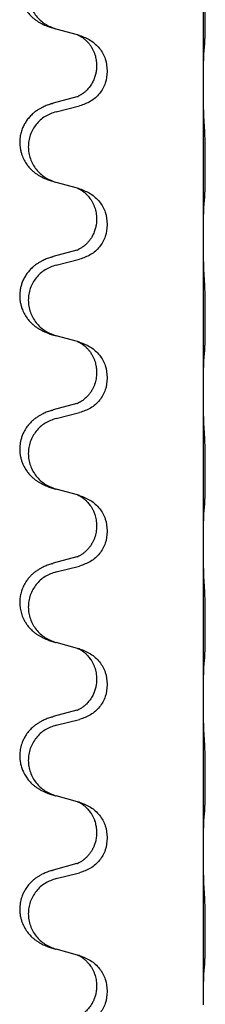
# Model space of a CAD drawing. Units: millimetres. Extents: x -431 to 931, y -110 to 473.
# Drawn here: x 613 to 617, y 369 to 389 of the extents above; entities that cross this region are included whole.
import ezdxf

# ---------------------------------------------------------------- set-up
doc = ezdxf.new("R2010")
doc.units = ezdxf.units.MM

# ---------------------------------------------------------------- blocks, each defined once
blk = doc.blocks.new('HL50FU-0-80', base_point=(250.129, 181.464))
at = {"color": 7, "linetype": 'Continuous'}
for p, q in [((616.483, 388.09), (616.483, 391.25)), ((613.882, 389.102), (613.438, 389.223)), ((613.924, 389.09), (613.882, 389.102)), ((614.273, 388.471), (614.273, 388.456)), ((614.495, 388.359), (614.495, 388.344)), ((616.483, 388.075), (616.483, 388.09)), ((616.483, 384.915), (616.483, 388.075)), ((613.863, 387.821), (613.378, 387.688)), ((613.438, 387.51), (613.924, 387.631)), ((613.882, 385.927), (613.438, 386.048)), ((613.924, 385.915), (613.882, 385.927)), ((614.273, 385.296), (614.273, 385.281)), ((614.495, 385.184), (614.495, 385.169)), ((616.483, 384.9), (616.483, 384.915)), ((616.483, 381.74), (616.483, 384.9)), ((613.863, 384.646), (613.378, 384.513)), ((613.438, 384.335), (613.924, 384.456)), ((613.882, 382.752), (613.438, 382.873)), ((613.924, 382.74), (613.882, 382.752)), ((614.273, 382.121), (614.273, 382.106)), ((614.495, 382.009), (614.495, 381.994)), ((616.483, 381.725), (616.483, 381.74)), ((616.483, 378.565), (616.483, 381.725)), ((613.863, 381.471), (613.378, 381.338)), ((613.438, 381.16), (613.924, 381.281)), ((613.882, 379.577), (613.438, 379.698)), ((613.924, 379.565), (613.882, 379.577)), ((614.273, 378.946), (614.273, 378.931)), ((614.495, 378.834), (614.495, 378.819)), ((616.483, 378.55), (616.483, 378.565)), ((616.483, 375.39), (616.483, 378.55)), ((613.863, 378.296), (613.378, 378.163)), ((613.438, 377.985), (613.924, 378.106)), ((613.882, 376.402), (613.438, 376.523)), ((613.924, 376.39), (613.882, 376.402)), ((614.273, 375.771), (614.273, 375.756)), ((614.495, 375.659), (614.495, 375.644)), ((616.483, 375.375), (616.483, 375.39)), ((616.483, 372.215), (616.483, 375.375)), ((613.863, 375.121), (613.378, 374.988)), ((613.438, 374.81), (613.924, 374.931)), ((613.882, 373.227), (613.438, 373.348)), ((613.924, 373.215), (613.882, 373.227)), ((614.273, 372.596), (614.273, 372.581)), ((614.495, 372.484), (614.495, 372.469)), ((616.483, 372.2), (616.483, 372.215)), ((616.483, 369.04), (616.483, 372.2)), ((613.863, 371.946), (613.378, 371.813)), ((613.438, 371.635), (613.924, 371.756)), ((613.882, 370.052), (613.438, 370.173)), ((613.924, 370.04), (613.882, 370.052)), ((614.273, 369.421), (614.273, 369.406)), ((614.495, 369.309), (614.495, 369.294)), ((616.483, 369.025), (616.483, 369.04))]:
    blk.add_line(p, q, dxfattribs=at)
for points, knots in [([(613.345, 390.853), (613.315, 390.843), (613.254, 390.823), (613.176, 390.789), (613.111, 390.755), (613.055, 390.721), (612.999, 390.681), (612.943, 390.634), (612.891, 390.581), (612.835, 390.515), (612.781, 390.431), (612.733, 390.326), (612.699, 390.211), (612.685, 390.102), (612.685, 390.009), (612.693, 389.934), (612.708, 389.86), (612.733, 389.777), (612.774, 389.684), (612.829, 389.597), (612.887, 389.525), (612.94, 389.471), (612.993, 389.426), (613.043, 389.39), (613.094, 389.358), (613.145, 389.33), (613.197, 389.305), (613.261, 389.278), (613.337, 389.251), (613.396, 389.234), (613.426, 389.226)], [0, 0, 0, 0, 0.096027, 0.192052, 0.254297, 0.316552, 0.388573, 0.460593, 0.535277, 0.609989, 0.720761, 0.831645, 0.956375, 1.081007, 1.157896, 1.234724, 1.308645, 1.382616, 1.496403, 1.610214, 1.691545, 1.772814, 1.836191, 1.899562, 1.958701, 2.01784, 2.074469, 2.131096, 2.223975, 2.316855, 2.316855, 2.316855, 2.316855]), ([(613.438, 390.685), (613.359, 390.658), (613.201, 390.602), (613.044, 390.457), (612.952, 390.319), (612.901, 390.204), (612.869, 390.082), (612.859, 389.957), (612.871, 389.832), (612.903, 389.711), (612.954, 389.596), (613.046, 389.459), (613.198, 389.315), (613.35, 389.256), (613.426, 389.226)], [0, 0, 0, 0, 0.248898, 0.497791, 0.622697, 0.747676, 0.872611, 0.997478, 1.12239, 1.247373, 1.372424, 1.497405, 1.740933, 1.984464, 1.984464, 1.984464, 1.984464]), ([(616.508, 388.88), (616.509, 388.893), (616.511, 388.919), (616.513, 388.955), (616.514, 388.99), (616.515, 389.026), (616.516, 389.064), (616.517, 389.109), (616.518, 389.157), (616.519, 389.21), (616.52, 389.267), (616.52, 389.329), (616.521, 389.393), (616.521, 389.46), (616.521, 389.529), (616.521, 389.598), (616.521, 389.668), (616.521, 389.736), (616.52, 389.803), (616.52, 389.866), (616.519, 389.928), (616.519, 389.985), (616.518, 390.039), (616.517, 390.092), (616.516, 390.147), (616.514, 390.207), (616.512, 390.273), (616.51, 390.319), (616.508, 390.342)], [0, 0, 0, 0, 0.038853, 0.077709, 0.110153, 0.142595, 0.184238, 0.225881, 0.276792, 0.327702, 0.387232, 0.446762, 0.512955, 0.579148, 0.648877, 0.718606, 0.788125, 0.857644, 0.923219, 0.988793, 1.048028, 1.107262, 1.159001, 1.210739, 1.266824, 1.322909, 1.392873, 1.462834, 1.462834, 1.462834, 1.462834]), ([(613.882, 389.102), (613.886, 389.1), (613.895, 389.097), (613.911, 389.089), (613.932, 389.078), (613.955, 389.064), (613.976, 389.051), (613.992, 389.04), (614.004, 389.03), (614.027, 389.012), (614.062, 388.981), (614.106, 388.933), (614.147, 388.881), (614.182, 388.824), (614.211, 388.767), (614.233, 388.712), (614.249, 388.659), (614.262, 388.603), (614.272, 388.54), (614.273, 388.494), (614.273, 388.471)], [0, 0, 0, 0, 0.0132133, 0.0264267, 0.0552582, 0.0841047, 0.1068313, 0.1295493, 0.1417842, 0.1540213, 0.2174845, 0.2810014, 0.3490315, 0.4170499, 0.4791353, 0.5412099, 0.5937031, 0.646189, 0.7150811, 0.7839509, 0.7839509, 0.7839509, 0.7839509]), ([(613.924, 389.09), (614.002, 389.061), (614.158, 389.002), (614.342, 388.828), (614.47, 388.609), (614.487, 388.443), (614.495, 388.359)], [0, 0, 0, 0, 0.2476959, 0.4953848, 0.743561, 0.9917429, 0.9917429, 0.9917429, 0.9917429]), ([(616.483, 388.09), (616.483, 388.136), (616.483, 388.227), (616.484, 388.336), (616.485, 388.419), (616.486, 388.473), (616.487, 388.523), (616.488, 388.589), (616.49, 388.674), (616.495, 388.743), (616.497, 388.778)], [0, 0, 0, 0, 0.1361268, 0.2722536, 0.3288234, 0.3853922, 0.4326156, 0.4798416, 0.5837625, 0.6876694, 0.6876694, 0.6876694, 0.6876694]), ([(616.497, 388.778), (616.498, 388.786), (616.5, 388.803), (616.503, 388.828), (616.506, 388.854), (616.507, 388.871), (616.508, 388.88)], [0, 0, 0, 0, 0.0251849, 0.0503698, 0.076599, 0.1028283, 0.1028283, 0.1028283, 0.1028283]), ([(614.273, 388.456), (614.273, 388.439), (614.272, 388.405), (614.267, 388.359), (614.26, 388.317), (614.252, 388.279), (614.24, 388.238), (614.225, 388.195), (614.206, 388.151), (614.183, 388.105), (614.155, 388.059), (614.125, 388.018), (614.095, 387.981), (614.067, 387.952), (614.041, 387.928), (614.022, 387.911), (614.007, 387.9), (613.995, 387.89), (613.979, 387.879), (613.958, 387.865), (613.936, 387.851), (613.916, 387.841), (613.901, 387.834), (613.895, 387.831), (613.892, 387.829)], [0, 0, 0, 0, 0.0508893, 0.1017866, 0.1393287, 0.176874, 0.2209095, 0.264948, 0.3149088, 0.3648761, 0.419423, 0.4739668, 0.5180756, 0.5621747, 0.5940498, 0.6259191, 0.6381141, 0.6503079, 0.6729752, 0.6956506, 0.7244509, 0.7532352, 0.7633491, 0.773463, 0.773463, 0.773463, 0.773463]), ([(614.495, 388.344), (614.487, 388.262), (614.471, 388.098), (614.343, 387.881), (614.158, 387.712), (614.002, 387.658), (613.924, 387.631)], [0, 0, 0, 0, 0.2452936, 0.4905862, 0.7359184, 0.9812533, 0.9812533, 0.9812533, 0.9812533]), ([(616.497, 387.319), (616.495, 387.361), (616.49, 387.445), (616.488, 387.552), (616.486, 387.64), (616.485, 387.703), (616.485, 387.761), (616.484, 387.84), (616.483, 387.945), (616.483, 388.032), (616.483, 388.075)], [0, 0, 0, 0, 0.1262599, 0.2525183, 0.321052, 0.3895852, 0.442554, 0.495523, 0.6262615, 0.7570001, 0.7570001, 0.7570001, 0.7570001]), ([(613.345, 387.678), (613.35, 387.68), (613.361, 387.683), (613.372, 387.687), (613.378, 387.688)], [0, 0, 0, 0, 0.01712207, 0.03424414, 0.03424414, 0.03424414, 0.03424414]), ([(613.863, 387.821), (613.868, 387.822), (613.877, 387.825), (613.887, 387.828), (613.892, 387.829)], [0, 0, 0, 0, 0.01489689, 0.02979377, 0.02979377, 0.02979377, 0.02979377]), ([(613.345, 387.678), (613.315, 387.668), (613.254, 387.648), (613.176, 387.614), (613.111, 387.58), (613.055, 387.546), (612.999, 387.506), (612.938, 387.454), (612.877, 387.392), (612.82, 387.317), (612.773, 387.238), (612.734, 387.152), (612.705, 387.059), (612.688, 386.959), (612.684, 386.858), (612.692, 386.767), (612.708, 386.685), (612.733, 386.602), (612.774, 386.509), (612.829, 386.422), (612.887, 386.35), (612.94, 386.296), (612.993, 386.251), (613.043, 386.215), (613.094, 386.183), (613.145, 386.155), (613.197, 386.13), (613.261, 386.103), (613.337, 386.076), (613.396, 386.059), (613.426, 386.051)], [0, 0, 0, 0, 0.096027, 0.192052, 0.254299, 0.316552, 0.388561, 0.460594, 0.555562, 0.650546, 0.741107, 0.831671, 0.932613, 1.033587, 1.134224, 1.234798, 1.308736, 1.382691, 1.496471, 1.610288, 1.69162, 1.772888, 1.836265, 1.899636, 1.958776, 2.017914, 2.074543, 2.13117, 2.224049, 2.31693, 2.31693, 2.31693, 2.31693]), ([(613.438, 387.51), (613.359, 387.483), (613.201, 387.427), (613.044, 387.282), (612.952, 387.144), (612.901, 387.029), (612.869, 386.907), (612.859, 386.782), (612.871, 386.657), (612.903, 386.536), (612.954, 386.421), (613.046, 386.284), (613.198, 386.14), (613.35, 386.081), (613.426, 386.051)], [0, 0, 0, 0, 0.248898, 0.497791, 0.622697, 0.747676, 0.872611, 0.997478, 1.12239, 1.247373, 1.372424, 1.497405, 1.740933, 1.984464, 1.984464, 1.984464, 1.984464]), ([(616.508, 385.705), (616.509, 385.718), (616.511, 385.744), (616.513, 385.78), (616.514, 385.815), (616.515, 385.851), (616.516, 385.889), (616.517, 385.934), (616.518, 385.982), (616.519, 386.035), (616.52, 386.092), (616.52, 386.154), (616.521, 386.218), (616.521, 386.285), (616.521, 386.354), (616.521, 386.423), (616.521, 386.493), (616.521, 386.561), (616.52, 386.628), (616.52, 386.691), (616.519, 386.753), (616.519, 386.81), (616.518, 386.864), (616.517, 386.917), (616.516, 386.972), (616.514, 387.032), (616.512, 387.098), (616.51, 387.144), (616.508, 387.167)], [0, 0, 0, 0, 0.038853, 0.077709, 0.110153, 0.142595, 0.184238, 0.225881, 0.276792, 0.327702, 0.387232, 0.446762, 0.512955, 0.579148, 0.648877, 0.718606, 0.788125, 0.857644, 0.923219, 0.988793, 1.048028, 1.107262, 1.159001, 1.210739, 1.266824, 1.322909, 1.392873, 1.462834, 1.462834, 1.462834, 1.462834]), ([(613.426, 386.051), (613.428, 386.05), (613.432, 386.049), (613.436, 386.048), (613.438, 386.048)], [0, 0, 0, 0, 0.00603732, 0.01207464, 0.01207464, 0.01207464, 0.01207464]), ([(613.882, 385.927), (613.886, 385.925), (613.895, 385.922), (613.911, 385.914), (613.932, 385.903), (613.955, 385.889), (613.976, 385.876), (613.992, 385.865), (614.004, 385.855), (614.025, 385.838), (614.056, 385.811), (614.093, 385.773), (614.124, 385.736), (614.148, 385.703), (614.167, 385.674), (614.187, 385.639), (614.21, 385.593), (614.241, 385.518), (614.267, 385.419), (614.271, 385.337), (614.273, 385.296)], [0, 0, 0, 0, 0.0132133, 0.0264267, 0.0552582, 0.0841047, 0.1068313, 0.1295493, 0.1417842, 0.1540213, 0.2101072, 0.2662221, 0.3112305, 0.3562182, 0.3866562, 0.4170992, 0.4779129, 0.5387498, 0.6612617, 0.7837765, 0.7837765, 0.7837765, 0.7837765]), ([(613.924, 385.915), (614.002, 385.886), (614.158, 385.827), (614.342, 385.653), (614.47, 385.434), (614.487, 385.268), (614.495, 385.184)], [0, 0, 0, 0, 0.2476959, 0.4953848, 0.743561, 0.9917429, 0.9917429, 0.9917429, 0.9917429]), ([(616.497, 385.603), (616.498, 385.611), (616.5, 385.628), (616.503, 385.653), (616.506, 385.679), (616.507, 385.696), (616.508, 385.705)], [0, 0, 0, 0, 0.0251849, 0.0503698, 0.076599, 0.1028283, 0.1028283, 0.1028283, 0.1028283]), ([(616.483, 384.915), (616.483, 384.961), (616.483, 385.052), (616.484, 385.161), (616.485, 385.244), (616.486, 385.298), (616.487, 385.348), (616.488, 385.414), (616.49, 385.499), (616.495, 385.568), (616.497, 385.603)], [0, 0, 0, 0, 0.1361268, 0.2722536, 0.3288234, 0.3853922, 0.4326156, 0.4798416, 0.5837625, 0.6876694, 0.6876694, 0.6876694, 0.6876694]), ([(614.273, 385.281), (614.273, 385.264), (614.272, 385.23), (614.267, 385.184), (614.26, 385.142), (614.252, 385.104), (614.24, 385.063), (614.225, 385.02), (614.206, 384.976), (614.181, 384.926), (614.148, 384.874), (614.108, 384.821), (614.064, 384.774), (614.03, 384.743), (614.007, 384.725), (613.995, 384.715), (613.979, 384.704), (613.958, 384.69), (613.936, 384.676), (613.916, 384.666), (613.901, 384.659), (613.895, 384.656), (613.892, 384.654)], [0, 0, 0, 0, 0.0508894, 0.1017866, 0.1393285, 0.176874, 0.22091, 0.264948, 0.3149062, 0.364876, 0.4323687, 0.4998836, 0.5629029, 0.6258678, 0.6380633, 0.6502566, 0.6729236, 0.6955992, 0.7243996, 0.7531838, 0.7632977, 0.7734116, 0.7734116, 0.7734116, 0.7734116]), ([(614.495, 385.169), (614.487, 385.087), (614.471, 384.923), (614.343, 384.706), (614.158, 384.537), (614.002, 384.483), (613.924, 384.456)], [0, 0, 0, 0, 0.2452936, 0.4905862, 0.7359184, 0.9812533, 0.9812533, 0.9812533, 0.9812533]), ([(616.497, 384.144), (616.495, 384.186), (616.49, 384.27), (616.488, 384.374), (616.487, 384.456), (616.486, 384.516), (616.485, 384.577), (616.484, 384.662), (616.483, 384.77), (616.483, 384.857), (616.483, 384.9)], [0, 0, 0, 0, 0.1262576, 0.2525195, 0.3120957, 0.3716709, 0.4335974, 0.4955242, 0.6262627, 0.7570013, 0.7570013, 0.7570013, 0.7570013]), ([(613.863, 384.646), (613.868, 384.647), (613.877, 384.65), (613.887, 384.653), (613.892, 384.654)], [0, 0, 0, 0, 0.01489689, 0.02979377, 0.02979377, 0.02979377, 0.02979377]), ([(613.345, 384.503), (613.315, 384.493), (613.254, 384.473), (613.176, 384.439), (613.111, 384.405), (613.055, 384.371), (612.999, 384.331), (612.938, 384.279), (612.877, 384.217), (612.82, 384.142), (612.773, 384.063), (612.737, 383.984), (612.712, 383.907), (612.692, 383.816), (612.682, 383.707), (612.69, 383.599), (612.708, 383.51), (612.733, 383.427), (612.774, 383.334), (612.829, 383.247), (612.887, 383.175), (612.94, 383.121), (612.993, 383.076), (613.043, 383.04), (613.094, 383.008), (613.145, 382.98), (613.197, 382.955), (613.261, 382.928), (613.337, 382.901), (613.396, 382.884), (613.426, 382.876)], [0, 0, 0, 0, 0.096027, 0.192052, 0.254299, 0.316552, 0.388562, 0.460593, 0.555556, 0.650546, 0.741131, 0.83167, 0.908455, 0.985292, 1.110027, 1.234743, 1.3087, 1.382638, 1.49641, 1.610233, 1.691566, 1.772834, 1.83621, 1.899582, 1.958721, 2.017859, 2.074488, 2.131115, 2.223994, 2.316875, 2.316875, 2.316875, 2.316875]), ([(613.345, 384.503), (613.35, 384.505), (613.361, 384.508), (613.372, 384.512), (613.378, 384.513)], [0, 0, 0, 0, 0.01712207, 0.03424414, 0.03424414, 0.03424414, 0.03424414]), ([(613.438, 384.335), (613.359, 384.308), (613.201, 384.252), (613.044, 384.107), (612.952, 383.969), (612.901, 383.854), (612.869, 383.732), (612.859, 383.607), (612.871, 383.482), (612.903, 383.361), (612.954, 383.246), (613.046, 383.109), (613.198, 382.965), (613.35, 382.906), (613.426, 382.876)], [0, 0, 0, 0, 0.248898, 0.497791, 0.622697, 0.747676, 0.872611, 0.997478, 1.12239, 1.247373, 1.372424, 1.497405, 1.740933, 1.984464, 1.984464, 1.984464, 1.984464]), ([(616.508, 382.53), (616.509, 382.543), (616.511, 382.569), (616.513, 382.605), (616.514, 382.64), (616.515, 382.676), (616.516, 382.714), (616.517, 382.759), (616.518, 382.807), (616.519, 382.86), (616.52, 382.917), (616.52, 382.979), (616.521, 383.043), (616.521, 383.11), (616.521, 383.179), (616.521, 383.248), (616.521, 383.318), (616.521, 383.386), (616.52, 383.453), (616.52, 383.516), (616.519, 383.578), (616.519, 383.635), (616.518, 383.689), (616.517, 383.742), (616.516, 383.797), (616.514, 383.857), (616.512, 383.923), (616.51, 383.969), (616.508, 383.992)], [0, 0, 0, 0, 0.038853, 0.077709, 0.110153, 0.142595, 0.184238, 0.225881, 0.276792, 0.327702, 0.387232, 0.446762, 0.512955, 0.579148, 0.648877, 0.718606, 0.788125, 0.857644, 0.923219, 0.988793, 1.048028, 1.107262, 1.159001, 1.210739, 1.266824, 1.322909, 1.392873, 1.462834, 1.462834, 1.462834, 1.462834]), ([(613.426, 382.876), (613.428, 382.875), (613.432, 382.874), (613.436, 382.873), (613.438, 382.873)], [0, 0, 0, 0, 0.00603732, 0.01207464, 0.01207464, 0.01207464, 0.01207464]), ([(613.882, 382.752), (613.886, 382.75), (613.895, 382.747), (613.911, 382.739), (613.932, 382.728), (613.955, 382.714), (613.976, 382.701), (613.992, 382.69), (614.004, 382.68), (614.027, 382.662), (614.062, 382.631), (614.106, 382.583), (614.147, 382.531), (614.182, 382.474), (614.211, 382.417), (614.233, 382.362), (614.249, 382.309), (614.262, 382.253), (614.272, 382.19), (614.273, 382.144), (614.273, 382.121)], [0, 0, 0, 0, 0.0132133, 0.0264267, 0.0552582, 0.0841047, 0.1068313, 0.1295493, 0.1417842, 0.1540213, 0.2174845, 0.2810014, 0.3490315, 0.4170499, 0.4791353, 0.5412099, 0.5937031, 0.646189, 0.7150811, 0.7839509, 0.7839509, 0.7839509, 0.7839509]), ([(613.924, 382.74), (614.002, 382.711), (614.158, 382.652), (614.342, 382.478), (614.47, 382.259), (614.487, 382.093), (614.495, 382.009)], [0, 0, 0, 0, 0.2476959, 0.4953848, 0.743561, 0.9917429, 0.9917429, 0.9917429, 0.9917429]), ([(616.483, 381.74), (616.483, 381.786), (616.483, 381.877), (616.484, 381.986), (616.485, 382.069), (616.486, 382.123), (616.487, 382.173), (616.488, 382.239), (616.49, 382.324), (616.495, 382.393), (616.497, 382.428)], [0, 0, 0, 0, 0.1361268, 0.2722536, 0.3288234, 0.3853922, 0.4326156, 0.4798416, 0.5837625, 0.6876694, 0.6876694, 0.6876694, 0.6876694]), ([(616.497, 382.428), (616.498, 382.436), (616.5, 382.453), (616.503, 382.478), (616.506, 382.504), (616.507, 382.521), (616.508, 382.53)], [0, 0, 0, 0, 0.0251849, 0.0503698, 0.076599, 0.1028283, 0.1028283, 0.1028283, 0.1028283]), ([(614.273, 382.106), (614.271, 382.065), (614.268, 381.984), (614.241, 381.885), (614.211, 381.81), (614.19, 381.768), (614.172, 381.738), (614.16, 381.718), (614.145, 381.695), (614.126, 381.669), (614.104, 381.642), (614.078, 381.614), (614.049, 381.585), (614.024, 381.564), (614.007, 381.55), (613.995, 381.54), (613.979, 381.529), (613.958, 381.515), (613.936, 381.501), (613.916, 381.491), (613.901, 381.484), (613.895, 381.481), (613.892, 381.479)], [0, 0, 0, 0, 0.1218157, 0.2436287, 0.3041316, 0.3646057, 0.3857879, 0.4069666, 0.436804, 0.4666459, 0.5035056, 0.5403696, 0.5830245, 0.6256693, 0.6378646, 0.6500582, 0.6727252, 0.6954008, 0.7242011, 0.7529854, 0.7630993, 0.7732132, 0.7732132, 0.7732132, 0.7732132]), ([(614.495, 381.994), (614.487, 381.912), (614.471, 381.748), (614.343, 381.531), (614.158, 381.362), (614.002, 381.308), (613.924, 381.281)], [0, 0, 0, 0, 0.2452936, 0.4905862, 0.7359184, 0.9812533, 0.9812533, 0.9812533, 0.9812533]), ([(616.497, 380.969), (616.495, 381.011), (616.49, 381.095), (616.488, 381.194), (616.487, 381.267), (616.486, 381.323), (616.485, 381.388), (616.484, 381.482), (616.483, 381.595), (616.483, 381.682), (616.483, 381.725)], [0, 0, 0, 0, 0.1262599, 0.2525183, 0.2984002, 0.3442818, 0.4199023, 0.495523, 0.6262615, 0.7570001, 0.7570001, 0.7570001, 0.7570001]), ([(613.863, 381.471), (613.868, 381.472), (613.877, 381.475), (613.887, 381.478), (613.892, 381.479)], [0, 0, 0, 0, 0.01489689, 0.02979377, 0.02979377, 0.02979377, 0.02979377]), ([(613.345, 381.328), (613.315, 381.318), (613.254, 381.298), (613.176, 381.264), (613.111, 381.23), (613.055, 381.196), (612.999, 381.156), (612.934, 381.101), (612.867, 381.031), (612.809, 380.951), (612.766, 380.874), (612.736, 380.805), (612.712, 380.732), (612.692, 380.641), (612.682, 380.532), (612.69, 380.424), (612.708, 380.335), (612.733, 380.252), (612.774, 380.159), (612.829, 380.072), (612.887, 380), (612.94, 379.946), (612.993, 379.901), (613.043, 379.865), (613.094, 379.833), (613.145, 379.805), (613.197, 379.78), (613.261, 379.753), (613.337, 379.726), (613.396, 379.709), (613.426, 379.701)], [0, 0, 0, 0, 0.096027, 0.192052, 0.254301, 0.316552, 0.388552, 0.460594, 0.570531, 0.680463, 0.756081, 0.831649, 0.908424, 0.985271, 1.11001, 1.234722, 1.308679, 1.382617, 1.49639, 1.610213, 1.691545, 1.772813, 1.83619, 1.899561, 1.958701, 2.017839, 2.074468, 2.131095, 2.223974, 2.316855, 2.316855, 2.316855, 2.316855]), ([(613.345, 381.328), (613.35, 381.33), (613.361, 381.333), (613.372, 381.337), (613.378, 381.338)], [0, 0, 0, 0, 0.01712211, 0.03424421, 0.03424421, 0.03424421, 0.03424421]), ([(613.438, 381.16), (613.359, 381.133), (613.201, 381.077), (613.044, 380.932), (612.952, 380.794), (612.901, 380.679), (612.869, 380.557), (612.859, 380.432), (612.871, 380.307), (612.903, 380.186), (612.954, 380.071), (613.046, 379.934), (613.198, 379.79), (613.35, 379.731), (613.426, 379.701)], [0, 0, 0, 0, 0.248898, 0.497791, 0.622697, 0.747676, 0.872611, 0.997478, 1.12239, 1.247373, 1.372424, 1.497405, 1.740933, 1.984464, 1.984464, 1.984464, 1.984464]), ([(616.508, 379.355), (616.509, 379.368), (616.511, 379.394), (616.513, 379.43), (616.514, 379.465), (616.515, 379.501), (616.516, 379.539), (616.517, 379.584), (616.518, 379.632), (616.519, 379.685), (616.52, 379.742), (616.52, 379.804), (616.521, 379.868), (616.521, 379.935), (616.521, 380.004), (616.521, 380.073), (616.521, 380.143), (616.521, 380.211), (616.52, 380.278), (616.52, 380.341), (616.519, 380.403), (616.519, 380.46), (616.518, 380.514), (616.517, 380.567), (616.516, 380.622), (616.514, 380.682), (616.512, 380.748), (616.51, 380.794), (616.508, 380.817)], [0, 0, 0, 0, 0.038853, 0.077709, 0.110153, 0.142595, 0.184238, 0.225881, 0.276792, 0.327702, 0.387232, 0.446762, 0.512955, 0.579148, 0.648877, 0.718606, 0.788125, 0.857644, 0.923219, 0.988793, 1.048028, 1.107262, 1.159001, 1.210739, 1.266824, 1.322909, 1.392873, 1.462834, 1.462834, 1.462834, 1.462834]), ([(613.882, 379.577), (613.886, 379.575), (613.895, 379.572), (613.911, 379.564), (613.932, 379.553), (613.955, 379.539), (613.976, 379.526), (613.992, 379.515), (614.004, 379.505), (614.025, 379.488), (614.056, 379.461), (614.093, 379.423), (614.124, 379.386), (614.148, 379.353), (614.167, 379.324), (614.182, 379.298), (614.195, 379.273), (614.209, 379.244), (614.224, 379.21), (614.246, 379.148), (614.268, 379.06), (614.272, 378.984), (614.273, 378.946)], [0, 0, 0, 0, 0.0132133, 0.0264267, 0.0552582, 0.0841047, 0.1068313, 0.1295493, 0.1417842, 0.1540213, 0.2101073, 0.266222, 0.3112294, 0.3562183, 0.3866592, 0.4170991, 0.4448903, 0.4726818, 0.5139975, 0.5553235, 0.6695716, 0.7838613, 0.7838613, 0.7838613, 0.7838613]), ([(613.924, 379.565), (614.002, 379.536), (614.158, 379.477), (614.342, 379.303), (614.47, 379.084), (614.487, 378.918), (614.495, 378.834)], [0, 0, 0, 0, 0.2476959, 0.4953848, 0.743561, 0.9917429, 0.9917429, 0.9917429, 0.9917429]), ([(616.497, 379.253), (616.498, 379.261), (616.5, 379.278), (616.503, 379.303), (616.506, 379.329), (616.507, 379.346), (616.508, 379.355)], [0, 0, 0, 0, 0.0251849, 0.0503698, 0.076599, 0.1028283, 0.1028283, 0.1028283, 0.1028283]), ([(616.483, 378.565), (616.483, 378.611), (616.483, 378.702), (616.484, 378.811), (616.485, 378.894), (616.486, 378.948), (616.487, 378.998), (616.488, 379.064), (616.49, 379.149), (616.495, 379.218), (616.497, 379.253)], [0, 0, 0, 0, 0.1361268, 0.2722536, 0.3288234, 0.3853922, 0.4326156, 0.4798416, 0.5837625, 0.6876694, 0.6876694, 0.6876694, 0.6876694]), ([(614.273, 378.931), (614.271, 378.89), (614.268, 378.809), (614.241, 378.71), (614.211, 378.635), (614.19, 378.593), (614.172, 378.563), (614.16, 378.543), (614.145, 378.52), (614.126, 378.494), (614.104, 378.467), (614.078, 378.439), (614.049, 378.41), (614.024, 378.389), (614.007, 378.375), (613.995, 378.365), (613.979, 378.354), (613.958, 378.34), (613.936, 378.326), (613.916, 378.316), (613.901, 378.309), (613.895, 378.306), (613.892, 378.304)], [0, 0, 0, 0, 0.1218157, 0.2436287, 0.3041316, 0.3646057, 0.3857879, 0.4069666, 0.436804, 0.4666459, 0.5035056, 0.5403696, 0.5830245, 0.6256693, 0.6378646, 0.6500582, 0.6727252, 0.6954008, 0.7242011, 0.7529854, 0.7630993, 0.7732132, 0.7732132, 0.7732132, 0.7732132]), ([(614.495, 378.819), (614.487, 378.737), (614.471, 378.573), (614.343, 378.356), (614.158, 378.187), (614.002, 378.133), (613.924, 378.106)], [0, 0, 0, 0, 0.2452936, 0.4905862, 0.7359184, 0.9812533, 0.9812533, 0.9812533, 0.9812533]), ([(616.497, 377.794), (616.495, 377.836), (616.49, 377.92), (616.488, 378.024), (616.487, 378.106), (616.486, 378.166), (616.485, 378.227), (616.484, 378.312), (616.483, 378.42), (616.483, 378.507), (616.483, 378.55)], [0, 0, 0, 0, 0.1262599, 0.2525183, 0.3120942, 0.3716697, 0.4335963, 0.495523, 0.6262615, 0.7570001, 0.7570001, 0.7570001, 0.7570001]), ([(613.345, 378.153), (613.315, 378.143), (613.254, 378.123), (613.176, 378.089), (613.111, 378.055), (613.055, 378.021), (612.999, 377.981), (612.943, 377.934), (612.891, 377.881), (612.835, 377.815), (612.782, 377.731), (612.736, 377.634), (612.705, 377.534), (612.688, 377.434), (612.683, 377.333), (612.693, 377.228), (612.717, 377.121), (612.754, 377.027), (612.795, 376.95), (612.837, 376.886), (612.887, 376.825), (612.94, 376.771), (612.993, 376.726), (613.043, 376.69), (613.094, 376.658), (613.145, 376.63), (613.197, 376.605), (613.261, 376.578), (613.337, 376.551), (613.396, 376.534), (613.426, 376.526)], [0, 0, 0, 0, 0.096027, 0.192052, 0.254297, 0.316552, 0.388574, 0.460593, 0.535273, 0.60999, 0.720793, 0.831643, 0.93262, 1.03356, 1.134145, 1.234773, 1.348476, 1.462121, 1.536207, 1.610262, 1.69156, 1.772861, 1.836243, 1.899609, 1.958747, 2.017887, 2.074516, 2.131143, 2.224022, 2.316902, 2.316902, 2.316902, 2.316902]), ([(613.345, 378.153), (613.35, 378.155), (613.361, 378.158), (613.372, 378.162), (613.378, 378.163)], [0, 0, 0, 0, 0.01712211, 0.03424421, 0.03424421, 0.03424421, 0.03424421]), ([(613.863, 378.296), (613.868, 378.297), (613.877, 378.3), (613.887, 378.303), (613.892, 378.304)], [0, 0, 0, 0, 0.01489689, 0.02979377, 0.02979377, 0.02979377, 0.02979377]), ([(613.438, 377.985), (613.359, 377.958), (613.201, 377.902), (613.044, 377.757), (612.952, 377.619), (612.901, 377.504), (612.869, 377.382), (612.859, 377.257), (612.871, 377.132), (612.903, 377.011), (612.954, 376.896), (613.046, 376.759), (613.198, 376.615), (613.35, 376.556), (613.426, 376.526)], [0, 0, 0, 0, 0.248898, 0.497791, 0.622697, 0.747676, 0.872611, 0.997478, 1.12239, 1.247373, 1.372424, 1.497405, 1.740933, 1.984464, 1.984464, 1.984464, 1.984464]), ([(616.508, 376.18), (616.509, 376.193), (616.511, 376.219), (616.513, 376.255), (616.514, 376.29), (616.515, 376.326), (616.516, 376.364), (616.517, 376.409), (616.518, 376.457), (616.519, 376.51), (616.52, 376.567), (616.52, 376.629), (616.521, 376.693), (616.521, 376.76), (616.521, 376.829), (616.521, 376.898), (616.521, 376.968), (616.521, 377.036), (616.52, 377.103), (616.52, 377.166), (616.519, 377.228), (616.519, 377.285), (616.518, 377.339), (616.517, 377.392), (616.516, 377.447), (616.514, 377.507), (616.512, 377.573), (616.51, 377.619), (616.508, 377.642)], [0, 0, 0, 0, 0.038853, 0.077709, 0.110153, 0.142595, 0.184238, 0.225881, 0.276792, 0.327702, 0.387232, 0.446762, 0.512955, 0.579148, 0.648877, 0.718606, 0.788125, 0.857644, 0.923219, 0.988793, 1.048028, 1.107262, 1.159001, 1.210739, 1.266824, 1.322909, 1.392873, 1.462834, 1.462834, 1.462834, 1.462834]), ([(613.882, 376.402), (613.886, 376.4), (613.895, 376.397), (613.911, 376.389), (613.932, 376.378), (613.955, 376.364), (613.976, 376.351), (613.992, 376.34), (614.004, 376.33), (614.025, 376.313), (614.056, 376.286), (614.093, 376.248), (614.124, 376.211), (614.148, 376.178), (614.167, 376.149), (614.187, 376.114), (614.21, 376.068), (614.241, 375.993), (614.267, 375.894), (614.271, 375.812), (614.273, 375.771)], [0, 0, 0, 0, 0.0132133, 0.0264267, 0.0552582, 0.0841047, 0.1068313, 0.1295493, 0.1417842, 0.1540213, 0.2101072, 0.266222, 0.3112305, 0.3562182, 0.3866562, 0.4170992, 0.4779129, 0.5387497, 0.6612617, 0.7837765, 0.7837765, 0.7837765, 0.7837765]), ([(613.924, 376.39), (614.002, 376.361), (614.158, 376.302), (614.342, 376.128), (614.47, 375.909), (614.487, 375.743), (614.495, 375.659)], [0, 0, 0, 0, 0.2476959, 0.4953848, 0.743561, 0.9917429, 0.9917429, 0.9917429, 0.9917429]), ([(616.483, 375.39), (616.483, 375.436), (616.483, 375.527), (616.484, 375.636), (616.485, 375.719), (616.486, 375.773), (616.487, 375.823), (616.488, 375.889), (616.49, 375.974), (616.495, 376.043), (616.497, 376.078)], [0, 0, 0, 0, 0.1361268, 0.2722536, 0.3288234, 0.3853922, 0.4326156, 0.4798416, 0.5837625, 0.6876694, 0.6876694, 0.6876694, 0.6876694]), ([(616.497, 376.078), (616.498, 376.086), (616.5, 376.103), (616.503, 376.128), (616.506, 376.154), (616.507, 376.171), (616.508, 376.18)], [0, 0, 0, 0, 0.0251849, 0.0503698, 0.076599, 0.1028283, 0.1028283, 0.1028283, 0.1028283]), ([(614.273, 375.756), (614.273, 375.739), (614.272, 375.705), (614.267, 375.659), (614.26, 375.617), (614.252, 375.579), (614.24, 375.538), (614.225, 375.495), (614.206, 375.451), (614.183, 375.405), (614.155, 375.359), (614.125, 375.318), (614.095, 375.281), (614.067, 375.252), (614.041, 375.228), (614.022, 375.211), (614.007, 375.2), (613.995, 375.19), (613.979, 375.179), (613.958, 375.165), (613.936, 375.151), (613.916, 375.141), (613.901, 375.134), (613.895, 375.131), (613.892, 375.129)], [0, 0, 0, 0, 0.0508893, 0.1017866, 0.1393287, 0.176874, 0.2209095, 0.264948, 0.3149088, 0.3648761, 0.419423, 0.4739668, 0.5180756, 0.5621747, 0.5940498, 0.6259191, 0.6381141, 0.6503079, 0.6729752, 0.6956506, 0.7244509, 0.7532352, 0.7633491, 0.773463, 0.773463, 0.773463, 0.773463]), ([(614.495, 375.644), (614.487, 375.562), (614.471, 375.398), (614.343, 375.181), (614.158, 375.012), (614.002, 374.958), (613.924, 374.931)], [0, 0, 0, 0, 0.2452936, 0.4905862, 0.7359184, 0.9812533, 0.9812533, 0.9812533, 0.9812533]), ([(616.497, 374.619), (616.495, 374.661), (616.49, 374.745), (616.488, 374.852), (616.486, 374.94), (616.485, 375.003), (616.485, 375.061), (616.484, 375.14), (616.483, 375.245), (616.483, 375.332), (616.483, 375.375)], [0, 0, 0, 0, 0.1262599, 0.2525183, 0.321052, 0.3895852, 0.442554, 0.495523, 0.6262615, 0.7570001, 0.7570001, 0.7570001, 0.7570001]), ([(613.863, 375.121), (613.868, 375.122), (613.877, 375.125), (613.887, 375.128), (613.892, 375.129)], [0, 0, 0, 0, 0.01489689, 0.02979377, 0.02979377, 0.02979377, 0.02979377]), ([(613.345, 374.978), (613.315, 374.968), (613.254, 374.948), (613.176, 374.914), (613.111, 374.88), (613.055, 374.846), (612.999, 374.806), (612.934, 374.751), (612.867, 374.681), (612.809, 374.601), (612.766, 374.524), (612.729, 374.44), (612.699, 374.336), (612.685, 374.227), (612.685, 374.134), (612.694, 374.052), (612.712, 373.966), (612.743, 373.877), (612.784, 373.793), (612.833, 373.717), (612.887, 373.65), (612.94, 373.596), (612.993, 373.551), (613.043, 373.515), (613.094, 373.483), (613.145, 373.455), (613.197, 373.43), (613.261, 373.403), (613.337, 373.376), (613.396, 373.359), (613.426, 373.351)], [0, 0, 0, 0, 0.096027, 0.192052, 0.254301, 0.316552, 0.38855, 0.460594, 0.570544, 0.680462, 0.756043, 0.83165, 0.956326, 1.081006, 1.157888, 1.234724, 1.328114, 1.421549, 1.515907, 1.610245, 1.691559, 1.772845, 1.836224, 1.899593, 1.958732, 2.017871, 2.0745, 2.131126, 2.224006, 2.316886, 2.316886, 2.316886, 2.316886]), ([(613.345, 374.978), (613.35, 374.98), (613.361, 374.983), (613.372, 374.987), (613.378, 374.988)], [0, 0, 0, 0, 0.01712211, 0.03424421, 0.03424421, 0.03424421, 0.03424421]), ([(613.438, 374.81), (613.359, 374.783), (613.201, 374.727), (613.044, 374.582), (612.952, 374.444), (612.901, 374.329), (612.869, 374.207), (612.859, 374.082), (612.871, 373.957), (612.903, 373.836), (612.954, 373.721), (613.046, 373.584), (613.198, 373.44), (613.35, 373.381), (613.426, 373.351)], [0, 0, 0, 0, 0.248898, 0.497791, 0.622697, 0.747676, 0.872611, 0.997478, 1.12239, 1.247373, 1.372424, 1.497405, 1.740933, 1.984464, 1.984464, 1.984464, 1.984464]), ([(616.508, 373.005), (616.509, 373.018), (616.511, 373.044), (616.513, 373.08), (616.514, 373.115), (616.515, 373.151), (616.516, 373.189), (616.517, 373.234), (616.518, 373.282), (616.519, 373.335), (616.52, 373.392), (616.52, 373.454), (616.521, 373.518), (616.521, 373.585), (616.521, 373.654), (616.521, 373.723), (616.521, 373.793), (616.521, 373.861), (616.52, 373.928), (616.52, 373.991), (616.519, 374.053), (616.519, 374.11), (616.518, 374.164), (616.517, 374.217), (616.516, 374.272), (616.514, 374.332), (616.512, 374.398), (616.51, 374.444), (616.508, 374.467)], [0, 0, 0, 0, 0.038853, 0.077709, 0.110153, 0.142595, 0.184238, 0.225881, 0.276792, 0.327702, 0.387232, 0.446762, 0.512955, 0.579148, 0.648877, 0.718606, 0.788125, 0.857644, 0.923219, 0.988793, 1.048028, 1.107262, 1.159001, 1.210739, 1.266824, 1.322909, 1.392873, 1.462834, 1.462834, 1.462834, 1.462834]), ([(613.882, 373.227), (613.886, 373.225), (613.895, 373.222), (613.911, 373.214), (613.932, 373.203), (613.955, 373.189), (613.976, 373.176), (613.992, 373.165), (614.004, 373.155), (614.025, 373.138), (614.056, 373.111), (614.093, 373.073), (614.124, 373.036), (614.148, 373.003), (614.167, 372.974), (614.188, 372.938), (614.211, 372.892), (614.233, 372.837), (614.249, 372.784), (614.262, 372.728), (614.272, 372.665), (614.273, 372.619), (614.273, 372.596)], [0, 0, 0, 0, 0.0132133, 0.0264267, 0.0552582, 0.0841047, 0.1068313, 0.1295493, 0.1417842, 0.1540213, 0.2101071, 0.2662221, 0.3112307, 0.3562182, 0.3866557, 0.4170992, 0.47917, 0.5412587, 0.5937548, 0.6462379, 0.7151298, 0.7839998, 0.7839998, 0.7839998, 0.7839998]), ([(613.924, 373.215), (614.002, 373.186), (614.158, 373.127), (614.342, 372.953), (614.47, 372.734), (614.487, 372.568), (614.495, 372.484)], [0, 0, 0, 0, 0.2476959, 0.4953848, 0.743561, 0.9917429, 0.9917429, 0.9917429, 0.9917429]), ([(616.483, 372.215), (616.483, 372.261), (616.483, 372.352), (616.484, 372.461), (616.485, 372.544), (616.486, 372.598), (616.487, 372.648), (616.488, 372.714), (616.49, 372.799), (616.495, 372.868), (616.497, 372.903)], [0, 0, 0, 0, 0.1361268, 0.2722536, 0.3288234, 0.3853922, 0.4326156, 0.4798416, 0.5837625, 0.6876694, 0.6876694, 0.6876694, 0.6876694]), ([(616.497, 372.903), (616.498, 372.911), (616.5, 372.928), (616.503, 372.953), (616.506, 372.979), (616.507, 372.996), (616.508, 373.005)], [0, 0, 0, 0, 0.0251849, 0.0503698, 0.076599, 0.1028283, 0.1028283, 0.1028283, 0.1028283]), ([(614.273, 372.581), (614.272, 372.55), (614.27, 372.487), (614.255, 372.413), (614.239, 372.359), (614.227, 372.326), (614.215, 372.296), (614.204, 372.271), (614.193, 372.25), (614.176, 372.218), (614.148, 372.174), (614.108, 372.121), (614.064, 372.074), (614.03, 372.043), (614.007, 372.025), (613.995, 372.015), (613.979, 372.004), (613.958, 371.99), (613.936, 371.976), (613.916, 371.966), (613.901, 371.959), (613.895, 371.956), (613.892, 371.954)], [0, 0, 0, 0, 0.0938929, 0.1877688, 0.22523, 0.2626895, 0.292656, 0.3226172, 0.3437027, 0.3647926, 0.4322723, 0.4997985, 0.5628198, 0.625783, 0.6379785, 0.6501719, 0.6728388, 0.6955145, 0.7243149, 0.7530991, 0.763213, 0.7733269, 0.7733269, 0.7733269, 0.7733269]), ([(614.495, 372.469), (614.487, 372.387), (614.471, 372.223), (614.343, 372.006), (614.158, 371.837), (614.002, 371.783), (613.924, 371.756)], [0, 0, 0, 0, 0.2452936, 0.4905862, 0.7359184, 0.9812533, 0.9812533, 0.9812533, 0.9812533]), ([(616.497, 371.444), (616.495, 371.486), (616.49, 371.57), (616.488, 371.674), (616.487, 371.756), (616.486, 371.816), (616.485, 371.877), (616.484, 371.962), (616.483, 372.07), (616.483, 372.157), (616.483, 372.2)], [0, 0, 0, 0, 0.1262599, 0.2525183, 0.3120942, 0.3716697, 0.4335963, 0.495523, 0.6262616, 0.7570001, 0.7570001, 0.7570001, 0.7570001]), ([(613.345, 371.803), (613.315, 371.793), (613.254, 371.773), (613.176, 371.739), (613.111, 371.705), (613.055, 371.671), (612.999, 371.631), (612.934, 371.576), (612.867, 371.506), (612.809, 371.426), (612.766, 371.349), (612.729, 371.265), (612.699, 371.161), (612.685, 371.052), (612.685, 370.959), (612.693, 370.884), (612.708, 370.81), (612.733, 370.727), (612.774, 370.634), (612.829, 370.547), (612.887, 370.475), (612.94, 370.421), (612.993, 370.376), (613.043, 370.34), (613.094, 370.308), (613.145, 370.28), (613.197, 370.255), (613.261, 370.228), (613.337, 370.201), (613.396, 370.184), (613.426, 370.176)], [0, 0, 0, 0, 0.096027, 0.192052, 0.254301, 0.316552, 0.38855, 0.460594, 0.570543, 0.680462, 0.756043, 0.83165, 0.956321, 1.081007, 1.157903, 1.234724, 1.308644, 1.382617, 1.496403, 1.610214, 1.691545, 1.772814, 1.836191, 1.899563, 1.958702, 2.01784, 2.074469, 2.131096, 2.223975, 2.316856, 2.316856, 2.316856, 2.316856]), ([(613.345, 371.803), (613.35, 371.805), (613.361, 371.808), (613.372, 371.812), (613.378, 371.813)], [0, 0, 0, 0, 0.01712211, 0.03424421, 0.03424421, 0.03424421, 0.03424421]), ([(613.863, 371.946), (613.868, 371.947), (613.877, 371.95), (613.887, 371.953), (613.892, 371.954)], [0, 0, 0, 0, 0.01489689, 0.02979377, 0.02979377, 0.02979377, 0.02979377]), ([(613.438, 371.635), (613.359, 371.608), (613.201, 371.552), (613.044, 371.407), (612.952, 371.269), (612.901, 371.154), (612.869, 371.032), (612.859, 370.907), (612.871, 370.782), (612.903, 370.661), (612.954, 370.546), (613.046, 370.409), (613.198, 370.265), (613.35, 370.206), (613.426, 370.176)], [0, 0, 0, 0, 0.248898, 0.497791, 0.622697, 0.747676, 0.872611, 0.997478, 1.12239, 1.247373, 1.372424, 1.497405, 1.740933, 1.984464, 1.984464, 1.984464, 1.984464]), ([(616.508, 369.83), (616.509, 369.843), (616.511, 369.869), (616.513, 369.905), (616.514, 369.94), (616.515, 369.976), (616.516, 370.014), (616.517, 370.059), (616.518, 370.107), (616.519, 370.16), (616.52, 370.217), (616.52, 370.279), (616.521, 370.343), (616.521, 370.41), (616.521, 370.479), (616.521, 370.548), (616.521, 370.618), (616.521, 370.686), (616.52, 370.753), (616.52, 370.816), (616.519, 370.878), (616.519, 370.935), (616.518, 370.989), (616.517, 371.042), (616.516, 371.097), (616.514, 371.157), (616.512, 371.223), (616.51, 371.269), (616.508, 371.292)], [0, 0, 0, 0, 0.038853, 0.077709, 0.110153, 0.142595, 0.184238, 0.225881, 0.276792, 0.327702, 0.387232, 0.446762, 0.512955, 0.579148, 0.648877, 0.718606, 0.788125, 0.857644, 0.923219, 0.988793, 1.048028, 1.107262, 1.159001, 1.210739, 1.266824, 1.322909, 1.392873, 1.462834, 1.462834, 1.462834, 1.462834]), ([(613.882, 370.052), (613.886, 370.05), (613.895, 370.047), (613.911, 370.039), (613.932, 370.028), (613.955, 370.014), (613.976, 370.001), (613.992, 369.99), (614.004, 369.98), (614.025, 369.963), (614.056, 369.936), (614.093, 369.898), (614.124, 369.861), (614.148, 369.828), (614.167, 369.799), (614.187, 369.764), (614.21, 369.718), (614.241, 369.643), (614.267, 369.544), (614.271, 369.462), (614.273, 369.421)], [0, 0, 0, 0, 0.0132133, 0.0264267, 0.0552582, 0.0841047, 0.1068313, 0.1295493, 0.1417842, 0.1540213, 0.2101072, 0.2662221, 0.3112305, 0.3562182, 0.3866562, 0.4170992, 0.4779129, 0.5387498, 0.6612617, 0.7837765, 0.7837765, 0.7837765, 0.7837765]), ([(613.924, 370.04), (614.002, 370.011), (614.158, 369.952), (614.342, 369.778), (614.47, 369.559), (614.487, 369.393), (614.495, 369.309)], [0, 0, 0, 0, 0.2476959, 0.4953848, 0.743561, 0.9917429, 0.9917429, 0.9917429, 0.9917429]), ([(616.497, 369.728), (616.498, 369.736), (616.5, 369.753), (616.503, 369.778), (616.506, 369.804), (616.507, 369.821), (616.508, 369.83)], [0, 0, 0, 0, 0.0251849, 0.0503698, 0.076599, 0.1028283, 0.1028283, 0.1028283, 0.1028283]), ([(616.483, 369.04), (616.483, 369.086), (616.483, 369.177), (616.484, 369.286), (616.485, 369.369), (616.486, 369.423), (616.487, 369.473), (616.488, 369.539), (616.49, 369.624), (616.495, 369.693), (616.497, 369.728)], [0, 0, 0, 0, 0.1361268, 0.2722536, 0.3288234, 0.3853922, 0.4326156, 0.4798416, 0.5837625, 0.6876694, 0.6876694, 0.6876694, 0.6876694]), ([(614.273, 369.406), (614.272, 369.375), (614.27, 369.312), (614.255, 369.238), (614.239, 369.184), (614.227, 369.151), (614.215, 369.121), (614.204, 369.096), (614.193, 369.075), (614.178, 369.047), (614.155, 369.009), (614.125, 368.968), (614.095, 368.931), (614.067, 368.902), (614.041, 368.878), (614.022, 368.861), (614.007, 368.85), (613.995, 368.84), (613.979, 368.829), (613.958, 368.815), (613.936, 368.801), (613.916, 368.791), (613.901, 368.784), (613.895, 368.781), (613.892, 368.779)], [0, 0, 0, 0, 0.0938929, 0.1877688, 0.2252301, 0.2626895, 0.2926559, 0.3226172, 0.3437031, 0.3647926, 0.4193307, 0.4738824, 0.5179925, 0.5620904, 0.5939653, 0.6258348, 0.6380298, 0.6502236, 0.6728909, 0.6955663, 0.7243665, 0.7531509, 0.7632648, 0.7733787, 0.7733787, 0.7733787, 0.7733787]), ([(614.495, 369.294), (614.487, 369.212), (614.471, 369.048), (614.343, 368.831), (614.158, 368.662), (614.002, 368.608), (613.924, 368.581)], [0, 0, 0, 0, 0.2452936, 0.4905862, 0.7359184, 0.9812533, 0.9812533, 0.9812533, 0.9812533])]:
    blk.add_open_spline(points, degree=3, knots=knots, dxfattribs=at)
for points in [[(613.426, 389.226), (613.428, 389.225), (613.432, 389.224), (613.436, 389.223), (613.438, 389.223)], [(616.508, 387.167), (616.506, 387.193), (616.503, 387.243), (616.499, 387.293), (616.497, 387.319)], [(616.508, 383.992), (616.506, 384.018), (616.503, 384.068), (616.499, 384.118), (616.497, 384.144)], [(616.508, 380.817), (616.506, 380.843), (616.503, 380.893), (616.499, 380.943), (616.497, 380.969)], [(613.426, 379.701), (613.428, 379.7), (613.432, 379.699), (613.436, 379.698), (613.438, 379.698)], [(616.508, 377.642), (616.506, 377.668), (616.503, 377.718), (616.499, 377.768), (616.497, 377.794)], [(613.426, 376.526), (613.428, 376.525), (613.432, 376.524), (613.436, 376.523), (613.438, 376.523)], [(616.508, 374.467), (616.506, 374.493), (616.503, 374.543), (616.499, 374.593), (616.497, 374.619)], [(613.426, 373.351), (613.428, 373.35), (613.432, 373.349), (613.436, 373.348), (613.438, 373.348)], [(616.508, 371.292), (616.506, 371.318), (616.503, 371.368), (616.499, 371.418), (616.497, 371.444)], [(613.426, 370.176), (613.428, 370.175), (613.432, 370.174), (613.436, 370.173), (613.438, 370.173)]]:
    blk.add_open_spline(points, degree=3, dxfattribs=at)

msp = doc.modelspace()

# ---------------------------------------------------------------- block references
msp.add_blockref('HL50FU-0-80', (250.129, 181.464))

doc.saveas('drawing.dxf')
